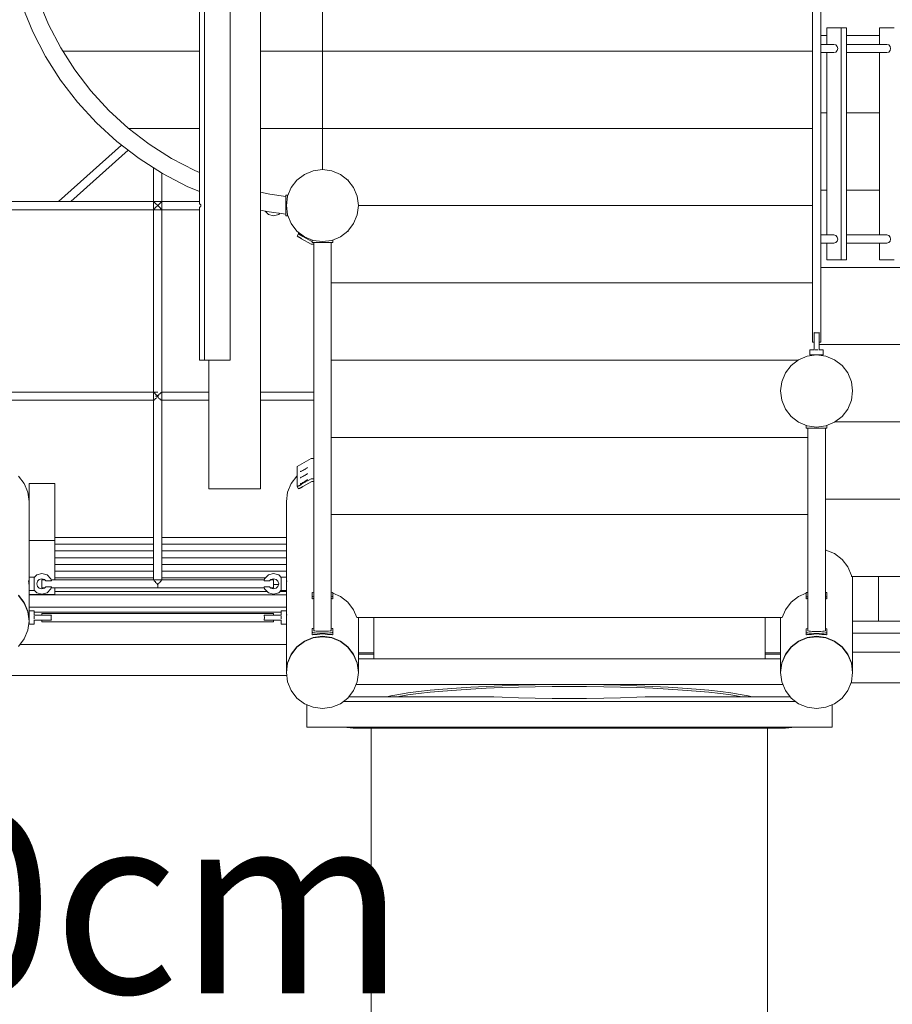
# Model space of a CAD drawing. Units: millimetres. Extents: x 281 to 391, y 149 to 241.
# Drawn here: x 331 to 340, y 177 to 187 of the extents above; entities that cross this region are included whole.
import ezdxf

# ---------------------------------------------------------------- set-up
doc = ezdxf.new("R2010")
doc.units = ezdxf.units.MM
doc.header["$MEASUREMENT"] = 0
doc.layers.add('Ebene 1', color=7, linetype='Continuous', lineweight=0)

# ---------------------------------------------------------------- blocks, each defined once
blk = doc.blocks.new('Block_0')
at = {"layer": 'Ebene 1', "color": 250, "lineweight": 9}
for p, q in [((332.9574, 192.2534), (332.9574, 183.2534)), ((333.2074, 192.2534), (333.2074, 183.2534)), ((338.8624, 187.2784), (338.8624, 183.4284)), ((338.9424, 187.2784), (338.9424, 183.4284)), ((333.4999, 182.0034), (333.4999, 187.1284)), ((334.1024, 187.0034), (334.1024, 186.2534)), ((331.2879, 186.441), (331.1843, 186.6913)), ((331.3442, 186.7495), (331.4422, 186.5129)), ((332.9074, 184.7684), (332.9074, 186.7384)), ((331.4422, 186.5129), (331.5604, 186.2858)), ((331.413, 186.2007), (331.2879, 186.441)), ((339.0003, 186.4034), (338.9424, 186.4034)), ((339.1412, 186.4784), (339.0003, 186.4784)), ((339.0003, 186.3184), (339.0003, 186.4784)), ((339.1925, 186.4784), (339.1412, 186.4784)), ((339.1412, 184.2284), (339.1412, 186.4784)), ((339.1925, 186.4784), (339.1925, 184.2284)), ((339.5133, 186.4034), (339.1925, 186.4034)), ((339.6543, 186.4784), (339.5133, 186.4784)), ((339.5133, 186.3184), (339.5133, 186.4784)), ((339.0707, 186.3184), (338.9424, 186.3184)), ((339.0895, 186.3131), (339.0707, 186.3184)), ((339.1033, 186.2984), (339.0895, 186.3131)), ((339.5838, 186.3184), (339.1925, 186.3184)), ((339.5838, 186.3184), (339.6026, 186.3131)), ((339.6026, 186.3131), (339.6163, 186.2984)), ((331.5604, 186.2858), (331.698, 186.0698)), ((332.9074, 186.2534), (331.581, 186.2534)), ((334.1024, 186.2534), (333.4999, 186.2534)), ((338.8624, 186.2534), (334.1024, 186.2534)), ((334.1024, 186.2534), (334.1024, 185.5034)), ((339.0707, 186.2384), (338.9424, 186.2384)), ((339.0003, 184.4684), (339.0003, 186.2384)), ((339.0707, 186.2384), (339.0895, 186.2438)), ((339.0895, 186.2438), (339.1033, 186.2584)), ((339.1083, 186.2784), (339.1033, 186.2984)), ((339.1033, 186.2584), (339.1083, 186.2784)), ((339.5838, 186.2384), (339.1925, 186.2384)), ((339.5133, 184.4684), (339.5133, 186.2384)), ((339.6026, 186.2438), (339.5838, 186.2384)), ((339.6163, 186.2584), (339.6026, 186.2438)), ((339.6163, 186.2984), (339.6214, 186.2784)), ((339.6214, 186.2784), (339.6163, 186.2584)), ((331.5586, 185.9722), (331.413, 186.2007)), ((331.698, 186.0698), (331.8539, 185.8667)), ((331.7235, 185.7573), (331.5586, 185.9722)), ((331.8539, 185.8667), (332.0269, 185.6779)), ((331.9066, 185.5576), (331.7235, 185.7573)), ((332.0269, 185.6779), (332.2157, 185.5049)), ((339.0003, 185.6534), (338.9424, 185.6534)), ((339.5133, 185.6534), (339.1925, 185.6534)), ((332.1063, 185.3745), (331.9066, 185.5576)), ((332.2157, 185.5049), (332.4188, 185.349)), ((332.9074, 185.5034), (332.2176, 185.5034)), ((334.1024, 185.5034), (333.4999, 185.5034)), ((338.8624, 185.5034), (334.1024, 185.5034)), ((334.1024, 185.5034), (334.1024, 185.1034)), ((332.3212, 185.2096), (332.1063, 185.3745)), ((332.4188, 185.349), (332.6348, 185.2114)), ((331.5371, 184.7934), (332.1495, 185.3414)), ((331.6571, 184.7934), (332.2141, 185.2918)), ((332.5497, 185.064), (332.3212, 185.2096)), ((332.6348, 185.2114), (332.8619, 185.0932)), ((332.4624, 182.9034), (332.4624, 185.1197)), ((332.5424, 182.9034), (332.5424, 185.0687)), ((332.79, 184.939), (332.5497, 185.064)), ((332.8619, 185.0932), (332.9074, 185.0743)), ((334.0118, 185.0915), (333.9274, 185.0565)), ((334.1024, 185.1034), (334.0118, 185.0915)), ((334.193, 185.0915), (334.1024, 185.1034)), ((334.2774, 185.0565), (334.193, 185.0915)), ((333.8549, 185.0009), (333.7993, 184.9284)), ((333.9274, 185.0565), (333.8549, 185.0009)), ((334.3499, 185.0009), (334.2774, 185.0565)), ((334.3466, 185.0034), (334.3524, 185.0034)), ((334.4055, 184.9284), (334.3499, 185.0009)), ((334.3524, 185.0034), (334.3524, 184.9976)), ((332.9074, 184.8903), (332.79, 184.939)), ((333.4999, 184.8833), (333.5927, 184.8628)), ((333.7993, 184.9284), (333.7643, 184.844)), ((334.4405, 184.844), (334.4055, 184.9284)), ((339.0003, 184.9034), (338.9424, 184.9034)), ((339.5133, 184.9034), (339.1925, 184.9034)), ((332.9074, 184.7934), (330.9424, 184.7934)), ((332.4678, 184.7881), (332.4624, 184.7934)), ((332.4824, 184.7734), (332.4678, 184.7881)), ((332.5371, 184.7881), (332.5224, 184.7734)), ((332.5424, 184.7934), (332.5371, 184.7881)), ((333.5927, 184.8628), (333.7474, 184.8424)), ((333.7682, 184.8534), (333.7474, 184.8534)), ((333.7474, 184.85), (333.7474, 184.8534)), ((333.7474, 184.84), (333.7474, 184.85)), ((333.7474, 184.8241), (333.7474, 184.84)), ((333.7474, 184.8034), (333.7474, 184.8241)), ((333.7474, 184.7793), (333.7474, 184.8034)), ((333.7474, 184.7534), (333.7474, 184.7793)), ((333.7643, 184.844), (333.7524, 184.7534)), ((334.4524, 184.7534), (334.4405, 184.844)), ((332.9074, 184.7134), (330.9424, 184.7134)), ((332.4624, 184.7134), (332.4678, 184.7188)), ((332.4678, 184.7188), (332.4824, 184.7334)), ((332.5024, 184.7534), (332.4824, 184.7734)), ((332.4824, 184.7334), (332.5024, 184.7534)), ((332.5224, 184.7734), (332.5024, 184.7534)), ((332.5024, 184.7534), (332.5224, 184.7334)), ((332.5224, 184.7334), (332.5371, 184.7188)), ((332.5371, 184.7188), (332.5424, 184.7134)), ((332.9074, 184.7684), (332.9087, 184.7684)), ((332.9087, 184.7385), (332.9074, 184.7384)), ((332.9074, 183.2534), (332.9074, 184.7384)), ((332.9087, 184.7684), (332.91, 184.7682)), ((332.91, 184.7387), (332.9087, 184.7385)), ((332.91, 184.7682), (332.9113, 184.7679)), ((332.9113, 184.7389), (332.91, 184.7387)), ((332.9113, 184.7679), (332.9126, 184.7675)), ((332.9126, 184.7393), (332.9113, 184.7389)), ((332.9126, 184.7675), (332.9138, 184.767)), ((332.9138, 184.7398), (332.9126, 184.7393)), ((332.9138, 184.767), (332.9149, 184.7664)), ((332.9149, 184.7404), (332.9138, 184.7398)), ((332.9149, 184.7664), (332.916, 184.7657)), ((332.916, 184.7411), (332.9149, 184.7404)), ((332.916, 184.7657), (332.9171, 184.7649)), ((332.9171, 184.7419), (332.916, 184.7411)), ((332.9171, 184.7649), (332.918, 184.764)), ((332.918, 184.7428), (332.9171, 184.7419)), ((332.918, 184.764), (332.9189, 184.7631)), ((332.9189, 184.7438), (332.918, 184.7428)), ((332.9189, 184.7631), (332.9197, 184.762)), ((332.9197, 184.7448), (332.9189, 184.7438)), ((332.9197, 184.762), (332.9204, 184.7609)), ((332.9204, 184.7459), (332.9197, 184.7448)), ((332.9204, 184.7609), (332.921, 184.7598)), ((332.921, 184.7471), (332.9204, 184.7459)), ((332.921, 184.7598), (332.9215, 184.7586)), ((332.9215, 184.7483), (332.921, 184.7471)), ((332.9215, 184.7586), (332.9219, 184.7573)), ((332.9219, 184.7495), (332.9215, 184.7483)), ((332.9219, 184.7573), (332.9222, 184.756)), ((332.9222, 184.7508), (332.9219, 184.7495)), ((332.9222, 184.756), (332.9224, 184.7547)), ((332.9224, 184.7521), (332.9222, 184.7508)), ((332.9224, 184.7547), (332.9224, 184.7534)), ((332.9224, 184.7534), (332.9224, 184.7521)), ((333.5632, 184.6952), (333.4999, 184.7092)), ((333.5774, 184.6668), (333.5451, 184.6992)), ((333.7474, 184.6709), (333.5632, 184.6952)), ((333.7474, 184.7275), (333.7474, 184.7534)), ((333.7474, 184.7034), (333.7474, 184.7275)), ((333.7474, 184.6827), (333.7474, 184.7034)), ((333.7474, 184.6668), (333.7474, 184.6827)), ((333.7524, 184.7534), (333.7643, 184.6628)), ((334.4405, 184.6628), (334.4524, 184.7534)), ((338.8624, 184.7534), (334.4524, 184.7534)), ((333.6274, 184.6534), (333.5774, 184.6668)), ((333.6774, 184.6668), (333.6274, 184.6534)), ((333.6774, 184.6668), (333.6892, 184.6786)), ((333.7474, 184.6568), (333.7474, 184.6668)), ((333.7474, 184.6534), (333.7474, 184.6568)), ((333.7682, 184.6534), (333.7474, 184.6534)), ((333.7643, 184.6628), (333.7993, 184.5784)), ((334.4055, 184.5784), (334.4405, 184.6628)), ((333.7993, 184.5784), (333.8549, 184.5059)), ((333.8549, 184.5059), (333.9274, 184.4503)), ((333.8694, 184.4784), (333.8694, 184.4948)), ((334.2774, 184.4503), (334.3499, 184.5059)), ((334.3524, 184.5034), (334.3466, 184.5034)), ((334.3499, 184.5059), (334.4055, 184.5784)), ((334.3524, 184.5092), (334.3524, 184.5034)), ((333.8569, 184.4568), (333.8694, 184.4784)), ((333.8571, 184.4567), (333.8569, 184.4568)), ((333.8575, 184.4564), (333.8571, 184.4567)), ((333.8584, 184.4559), (333.8575, 184.4564)), ((333.8595, 184.4553), (333.8584, 184.4559)), ((333.8609, 184.4544), (333.8595, 184.4553)), ((333.8627, 184.4534), (333.8609, 184.4544)), ((333.8647, 184.4523), (333.8627, 184.4534)), ((333.867, 184.4509), (333.8647, 184.4523)), ((333.8696, 184.4495), (333.867, 184.4509)), ((333.8694, 184.4784), (333.8696, 184.4783)), ((333.8696, 184.4783), (333.87, 184.478)), ((333.8724, 184.4478), (333.8696, 184.4495)), ((333.87, 184.478), (333.8709, 184.4776)), ((333.8709, 184.4776), (333.872, 184.4769)), ((333.872, 184.4769), (333.8734, 184.4761)), ((333.8754, 184.4461), (333.8724, 184.4478)), ((333.8734, 184.4761), (333.8752, 184.4751)), ((333.8752, 184.4751), (333.8772, 184.4739)), ((333.8785, 184.4443), (333.8754, 184.4461)), ((333.8772, 184.4739), (333.8795, 184.4726)), ((333.8819, 184.4423), (333.8785, 184.4443)), ((333.8795, 184.4726), (333.8821, 184.4711)), ((333.8854, 184.4403), (333.8819, 184.4423)), ((333.8821, 184.4711), (333.8849, 184.4695)), ((333.8849, 184.4695), (333.8879, 184.4678)), ((333.889, 184.4382), (333.8854, 184.4403)), ((333.8879, 184.4678), (333.891, 184.4659)), ((333.8927, 184.4361), (333.889, 184.4382)), ((333.891, 184.4659), (333.8944, 184.464)), ((333.8964, 184.434), (333.8927, 184.4361)), ((333.8944, 184.464), (333.8979, 184.462)), ((333.9002, 184.4318), (333.8964, 184.434)), ((333.8979, 184.462), (333.9015, 184.4599)), ((333.9926, 184.3784), (333.9002, 184.4318)), ((333.9015, 184.4599), (333.9052, 184.4578)), ((333.9052, 184.4578), (333.9089, 184.4556)), ((333.9089, 184.4556), (333.9127, 184.4534)), ((333.9127, 184.4534), (333.9993, 184.4034)), ((333.9274, 184.4503), (334.0118, 184.4154)), ((333.9993, 184.4034), (334.0024, 184.4034)), ((334.0024, 184.4193), (334.0024, 184.3959)), ((334.0058, 184.3959), (334.0024, 184.3959)), ((334.0158, 184.3959), (334.0058, 184.3959)), ((334.0118, 184.4154), (334.1024, 184.4034)), ((334.0317, 184.3959), (334.0158, 184.3959)), ((334.0174, 180.6284), (334.0174, 184.3959)), ((334.0524, 184.3959), (334.0317, 184.3959)), ((334.0765, 184.3959), (334.0524, 184.3959)), ((334.1024, 184.3959), (334.0765, 184.3959)), ((334.1024, 184.4034), (334.193, 184.4154)), ((334.1283, 184.3959), (334.1024, 184.3959)), ((334.1524, 184.3959), (334.1283, 184.3959)), ((334.1731, 184.3959), (334.1524, 184.3959)), ((334.189, 184.3959), (334.1731, 184.3959)), ((334.1874, 180.6284), (334.1874, 184.3959)), ((334.199, 184.3959), (334.189, 184.3959)), ((334.193, 184.4154), (334.2774, 184.4503)), ((334.2024, 184.3959), (334.199, 184.3959)), ((334.2024, 184.4193), (334.2024, 184.3959)), ((339.0707, 184.4684), (338.9424, 184.4684)), ((339.0895, 184.4631), (339.0707, 184.4684)), ((339.0707, 184.3884), (339.0895, 184.3938)), ((339.1033, 184.4484), (339.0895, 184.4631)), ((339.0895, 184.3938), (339.1033, 184.4084)), ((339.1083, 184.4284), (339.1033, 184.4484)), ((339.1033, 184.4084), (339.1083, 184.4284)), ((339.5838, 184.4684), (339.1925, 184.4684)), ((339.5838, 184.4684), (339.6026, 184.4631)), ((339.6026, 184.3938), (339.5838, 184.3884)), ((339.6026, 184.4631), (339.6163, 184.4484)), ((339.6163, 184.4084), (339.6026, 184.3938)), ((339.6163, 184.4484), (339.6214, 184.4284)), ((339.6214, 184.4284), (339.6163, 184.4084)), ((333.9926, 184.3784), (334.0174, 184.3784)), ((339.0707, 184.3884), (338.9424, 184.3884)), ((339.0003, 184.2284), (339.0003, 184.3884)), ((339.5838, 184.3884), (339.1925, 184.3884)), ((339.5133, 184.2284), (339.5133, 184.3884)), ((339.1412, 184.2284), (339.0003, 184.2284)), ((339.1925, 184.2284), (339.1412, 184.2284)), ((339.6543, 184.2284), (339.5133, 184.2284)), ((343.6174, 184.1534), (338.9424, 184.1534)), ((338.8624, 184.0034), (334.1874, 184.0034)), ((338.8824, 183.5191), (338.8774, 183.5205)), ((338.8774, 183.5205), (338.8774, 183.515)), ((338.8774, 183.515), (338.8774, 183.4784)), ((338.8774, 183.4784), (338.8774, 183.4284)), ((338.9024, 183.5177), (338.8824, 183.5191)), ((338.9224, 183.5191), (338.9024, 183.5177)), ((338.9274, 183.5205), (338.9224, 183.5191)), ((338.9274, 183.515), (338.9274, 183.5205)), ((338.9274, 183.4784), (338.9274, 183.515)), ((338.9274, 183.4284), (338.9274, 183.4784)), ((338.8461, 183.3534), (338.8374, 183.3534)), ((338.8374, 183.3034), (338.8374, 183.3534)), ((338.8699, 183.3534), (338.8461, 183.3534)), ((338.8624, 183.4284), (338.8678, 183.4284)), ((338.8678, 183.4284), (338.8774, 183.4284)), ((338.8699, 183.3534), (338.8774, 183.3534)), ((338.8774, 183.4284), (338.8774, 183.3784)), ((338.8774, 183.3784), (338.8774, 183.3501)), ((338.8897, 183.3534), (338.9024, 183.3534)), ((338.9151, 183.3534), (338.9024, 183.3534)), ((338.9274, 183.4284), (338.9371, 183.4284)), ((338.9274, 183.3784), (338.9274, 183.4284)), ((343.6174, 183.4034), (338.9274, 183.4034)), ((338.9274, 183.3501), (338.9274, 183.3784)), ((338.9349, 183.3534), (338.9274, 183.3534)), ((338.9587, 183.3534), (338.9349, 183.3534)), ((338.9371, 183.4284), (338.9424, 183.4284)), ((338.9674, 183.3534), (338.9587, 183.3534)), ((338.9674, 183.3034), (338.9674, 183.3534)), ((332.9074, 183.2534), (332.9574, 183.2534)), ((332.9574, 183.2534), (333.2074, 183.2534)), ((332.9999, 182.0034), (332.9999, 183.2534)), ((338.7234, 183.2534), (334.1874, 183.2534)), ((338.7274, 183.2565), (338.6549, 183.2009)), ((338.8118, 183.2915), (338.7274, 183.2565)), ((338.9024, 183.3034), (338.8118, 183.2915)), ((338.8374, 183.3034), (338.8461, 183.3034)), ((338.8461, 183.3034), (338.8699, 183.3034)), ((338.9024, 183.3034), (338.8699, 183.3034)), ((338.8724, 183.3034), (338.8724, 183.2995)), ((338.993, 183.2915), (338.9024, 183.3034)), ((338.9026, 183.3034), (338.9349, 183.3034)), ((338.9324, 183.3034), (338.9324, 183.2995)), ((338.9349, 183.3034), (338.9587, 183.3034)), ((338.9587, 183.3034), (338.9674, 183.3034)), ((339.0774, 183.2565), (338.993, 183.2915)), ((339.1499, 183.2009), (339.0774, 183.2565)), ((338.6549, 183.2009), (338.5993, 183.1284)), ((339.2055, 183.1284), (339.1499, 183.2009)), ((338.5993, 183.1284), (338.5643, 183.044)), ((339.2405, 183.044), (339.2055, 183.1284)), ((338.5643, 183.044), (338.5524, 182.9534)), ((339.2524, 182.9534), (339.2405, 183.044)), ((332.5024, 182.9434), (324.7969, 182.9434)), ((332.4678, 182.9381), (332.4624, 182.9434)), ((332.4624, 181.1198), (332.4624, 182.9034)), ((332.4678, 182.8675), (332.4639, 182.8634)), ((332.4824, 182.9234), (332.4678, 182.9381)), ((332.4723, 182.8688), (332.4678, 182.8675)), ((332.4824, 182.8806), (332.4723, 182.8688)), ((332.5009, 182.905), (332.4824, 182.9234)), ((332.4993, 182.9034), (332.4824, 182.9034)), ((332.4914, 182.8834), (332.4824, 182.8806)), ((332.4985, 182.8981), (332.4914, 182.8834)), ((332.4985, 182.8981), (332.5024, 182.898)), ((332.5024, 182.9039), (332.5009, 182.905)), ((332.5009, 182.905), (332.5009, 182.9034)), ((332.5009, 182.9034), (332.5009, 182.8981)), ((332.5052, 182.8981), (332.5009, 182.8981)), ((332.5176, 182.9234), (332.5024, 182.9039)), ((332.5024, 182.898), (332.5052, 182.8981)), ((332.5107, 182.8834), (332.5052, 182.8981)), ((332.5224, 182.8787), (332.5107, 182.8834)), ((332.5224, 182.9251), (332.5176, 182.9234)), ((332.5345, 182.9381), (332.5224, 182.9251)), ((332.5303, 182.8688), (332.5224, 182.8787)), ((332.5371, 182.8668), (332.5303, 182.8688)), ((332.5371, 182.9388), (332.5345, 182.9381)), ((332.5416, 182.9434), (332.5371, 182.9388)), ((332.5402, 182.8634), (332.5371, 182.8668)), ((332.5416, 182.9434), (332.9999, 182.9434)), ((332.5424, 181.1198), (332.5424, 182.9034)), ((333.4999, 182.9434), (334.0174, 182.9434)), ((338.5524, 182.9534), (338.5643, 182.8628)), ((339.2405, 182.8628), (339.2524, 182.9534)), ((332.4639, 182.8634), (324.7502, 182.8634)), ((332.9999, 182.8634), (332.5402, 182.8634)), ((334.0174, 182.8634), (333.4999, 182.8634)), ((338.5643, 182.8628), (338.5993, 182.7784)), ((338.5993, 182.7784), (338.6549, 182.7059)), ((339.1499, 182.7059), (339.2055, 182.7784)), ((339.2055, 182.7784), (339.2405, 182.8628)), ((338.6549, 182.7059), (338.7274, 182.6503)), ((339.0774, 182.6503), (339.1499, 182.7059)), ((338.7274, 182.6503), (338.8118, 182.6154)), ((338.8024, 182.6193), (338.8024, 182.5939)), ((338.8058, 182.5939), (338.8024, 182.5939)), ((338.8158, 182.5939), (338.8058, 182.5939)), ((338.8118, 182.6154), (338.9024, 182.6034)), ((338.8317, 182.5939), (338.8158, 182.5939)), ((338.8174, 180.6261), (338.8174, 182.5939)), ((338.8524, 182.5939), (338.8317, 182.5939)), ((338.8765, 182.5939), (338.8524, 182.5939)), ((338.9024, 182.5939), (338.8765, 182.5939)), ((338.9024, 182.6034), (338.993, 182.6154)), ((338.9283, 182.5939), (338.9024, 182.5939)), ((338.9524, 182.5939), (338.9283, 182.5939)), ((338.9731, 182.5939), (338.9524, 182.5939)), ((338.989, 182.5939), (338.9731, 182.5939)), ((338.9874, 182.5939), (338.9874, 180.6261)), ((338.999, 182.5939), (338.989, 182.5939)), ((338.993, 182.6154), (339.0774, 182.6503)), ((339.0024, 182.5939), (338.999, 182.5939)), ((339.0024, 182.6193), (339.0024, 182.5939)), ((343.6174, 182.6534), (339.0815, 182.6534)), ((338.8174, 182.5034), (334.1874, 182.5034)), ((333.9926, 182.2977), (333.8569, 182.2207)), ((334.0174, 182.2975), (333.9926, 182.2977)), ((333.8569, 182.0269), (333.8569, 182.2207)), ((333.9308, 182.1925), (333.9392, 182.1976)), ((333.9392, 182.1976), (333.9463, 182.2023)), ((333.9463, 182.2023), (333.9518, 182.2062)), ((333.9518, 182.2062), (333.9553, 182.209)), ((333.9553, 182.209), (333.9565, 182.2106)), ((331.2055, 182.0539), (331.1499, 182.1261)), ((333.8549, 182.1261), (333.7993, 182.0539)), ((333.8569, 182.1276), (333.8549, 182.1261)), ((333.8872, 182.1707), (333.8884, 182.1705)), ((333.8872, 182.1119), (333.8884, 182.1117)), ((333.8884, 182.1705), (333.8918, 182.1717)), ((333.8884, 182.1117), (333.8918, 182.1128)), ((333.8918, 182.1717), (333.8973, 182.1741)), ((333.8918, 182.1128), (333.8973, 182.1153)), ((333.8973, 182.1741), (333.9045, 182.1777)), ((333.8973, 182.1153), (333.9045, 182.1189)), ((333.9002, 182.0475), (333.9926, 182.1006)), ((333.9045, 182.1777), (333.9129, 182.1821)), ((333.9045, 182.1189), (333.9129, 182.1233)), ((333.9129, 182.1821), (333.9218, 182.1872)), ((333.9129, 182.1233), (333.9218, 182.1284)), ((333.9218, 182.1872), (333.9308, 182.1925)), ((333.9218, 182.1284), (333.9308, 182.1336)), ((333.9308, 182.1336), (333.9392, 182.1388)), ((333.9392, 182.1388), (333.9463, 182.1435)), ((333.9463, 182.1435), (333.9518, 182.1474)), ((333.9518, 182.1474), (333.9553, 182.1502)), ((333.9553, 182.1502), (333.9565, 182.1518)), ((334.0174, 182.1006), (333.9926, 182.1006)), ((331.2405, 181.9698), (331.2055, 182.0539)), ((331.5024, 182.0539), (331.2524, 182.0539)), ((331.2524, 182.0539), (331.2524, 181.5005)), ((331.5024, 182.0539), (331.5024, 181.5005)), ((333.0084, 182.0034), (332.9999, 182.0034)), ((333.0334, 182.0034), (333.0084, 182.0034)), ((333.0731, 182.0034), (333.0334, 182.0034)), ((333.1249, 182.0034), (333.0731, 182.0034)), ((333.1852, 182.0034), (333.1249, 182.0034)), ((333.2499, 182.0034), (333.1852, 182.0034)), ((333.3146, 182.0034), (333.2499, 182.0034)), ((333.3749, 182.0034), (333.3146, 182.0034)), ((333.4267, 182.0034), (333.3749, 182.0034)), ((333.4664, 182.0034), (333.4267, 182.0034)), ((333.4914, 182.0034), (333.4664, 182.0034)), ((333.4999, 182.0034), (333.4914, 182.0034)), ((333.7993, 182.0539), (333.7643, 181.9698)), ((333.8569, 182.0269), (333.8571, 182.0267)), ((333.8571, 182.0267), (333.8575, 182.0266)), ((333.8571, 182.0267), (333.8696, 182.0051)), ((333.8575, 182.0266), (333.8584, 182.0267)), ((333.8584, 182.0267), (333.8595, 182.0269)), ((333.8595, 182.0269), (333.8609, 182.0274)), ((333.8609, 182.0274), (333.8627, 182.0281)), ((333.8627, 182.0281), (333.8647, 182.0289)), ((333.8647, 182.0289), (333.867, 182.03)), ((333.867, 182.03), (333.8696, 182.0312)), ((333.8696, 182.0312), (333.8724, 182.0325)), ((333.87, 182.005), (333.8696, 182.0051)), ((333.8709, 182.0051), (333.87, 182.005)), ((333.872, 182.0054), (333.8709, 182.0051)), ((333.8734, 182.0059), (333.872, 182.0054)), ((333.8724, 182.0325), (333.8754, 182.034)), ((333.8752, 182.0065), (333.8734, 182.0059)), ((333.8772, 182.0074), (333.8752, 182.0065)), ((333.8754, 182.034), (333.8785, 182.0356)), ((333.8795, 182.0084), (333.8772, 182.0074)), ((333.8785, 182.0356), (333.8819, 182.0374)), ((333.8821, 182.0096), (333.8795, 182.0084)), ((333.8819, 182.0374), (333.8854, 182.0392)), ((333.8849, 182.0109), (333.8821, 182.0096)), ((333.8879, 182.0124), (333.8849, 182.0109)), ((333.8854, 182.0392), (333.889, 182.0412)), ((333.8872, 182.0531), (333.8884, 182.0529)), ((333.891, 182.014), (333.8879, 182.0124)), ((333.8884, 182.0529), (333.8918, 182.054)), ((333.889, 182.0412), (333.8927, 182.0432)), ((333.8944, 182.0158), (333.891, 182.014)), ((333.8918, 182.054), (333.8973, 182.0565)), ((333.8927, 182.0432), (333.8964, 182.0453)), ((333.8979, 182.0177), (333.8944, 182.0158)), ((333.8964, 182.0453), (333.9002, 182.0475)), ((333.8973, 182.0565), (333.9045, 182.06)), ((333.9015, 182.0196), (333.8979, 182.0177)), ((333.9052, 182.0217), (333.9015, 182.0196)), ((333.9045, 182.06), (333.9129, 182.0645)), ((333.9089, 182.0238), (333.9052, 182.0217)), ((333.9127, 182.0259), (333.9089, 182.0238)), ((333.9993, 182.0757), (333.9127, 182.0259)), ((333.9129, 182.0645), (333.9218, 182.0695)), ((333.9218, 182.0695), (333.9308, 182.0748)), ((333.9308, 182.0748), (333.9392, 182.08)), ((333.9392, 182.08), (333.9463, 182.0846)), ((333.9463, 182.0846), (333.9518, 182.0885)), ((333.9518, 182.0885), (333.9553, 182.0914)), ((333.9553, 182.0914), (333.9565, 182.0929)), ((334.0174, 182.0757), (333.9993, 182.0757)), ((331.2524, 181.8796), (331.2405, 181.9698)), ((333.7643, 181.9698), (333.7524, 181.8796)), ((333.7524, 180.2236), (333.7524, 181.8796)), ((343.6174, 181.9034), (338.9874, 181.9034)), ((338.8174, 181.7534), (334.1874, 181.7534)), ((331.5024, 181.5309), (332.4624, 181.5309)), ((332.5424, 181.5309), (333.7524, 181.5309)), ((331.2524, 181.5005), (331.2524, 180.8182)), ((331.2524, 181.5005), (331.5024, 181.5005)), ((331.5024, 181.5005), (331.5024, 181.1212)), ((331.5024, 181.4655), (332.4624, 181.4655)), ((332.5424, 181.4655), (333.7524, 181.4655)), ((331.5024, 181.4002), (332.4624, 181.4002)), ((331.5024, 181.3348), (332.4624, 181.3348)), ((332.5424, 181.4002), (333.7524, 181.4002)), ((332.5424, 181.3348), (333.7524, 181.3348)), ((338.993, 181.4097), (338.9874, 181.4104)), ((339.0774, 181.3746), (338.993, 181.4097)), ((339.1499, 181.3187), (339.0774, 181.3746)), ((331.5024, 181.2694), (332.4624, 181.2694)), ((332.5424, 181.2694), (333.7524, 181.2694)), ((339.2055, 181.246), (339.1499, 181.3187)), ((339.2405, 181.1612), (339.2055, 181.246)), ((331.3024, 181.1462), (331.2524, 181.1462)), ((331.2991, 181.1395), (331.3274, 181.1678)), ((331.3024, 181.1428), (331.3024, 181.1462)), ((331.3274, 181.1678), (331.3774, 181.1812)), ((331.3774, 181.1812), (331.4274, 181.1678)), ((331.4274, 181.1678), (331.464, 181.1312)), ((332.4624, 181.2041), (331.5024, 181.2041)), ((333.7524, 181.2041), (332.5424, 181.2041)), ((333.5408, 181.1312), (333.5774, 181.1678)), ((333.5774, 181.1678), (333.6274, 181.1812)), ((333.6274, 181.1812), (333.6774, 181.1678)), ((333.7057, 181.1395), (333.6774, 181.1678)), ((333.7524, 181.1462), (333.7024, 181.1462)), ((333.7024, 181.1428), (333.7024, 181.1462)), ((339.2415, 181.1534), (339.2405, 181.1612)), ((343.3633, 181.1534), (339.2415, 181.1534)), ((339.2524, 181.1534), (339.2524, 180.2236)), ((339.5024, 180.719), (339.5024, 181.1534)), ((331.2485, 181.1112), (331.2488, 181.1072)), ((331.2485, 181.1112), (331.2524, 181.1112)), ((331.2488, 181.1072), (331.2502, 181.0962)), ((331.2502, 181.0962), (331.2521, 181.0812)), ((331.2521, 181.0812), (331.2524, 181.0787)), ((331.3024, 181.1395), (331.2991, 181.1395)), ((331.3024, 181.1375), (331.3024, 181.1395)), ((331.3024, 181.1137), (331.3024, 181.1375)), ((331.3024, 181.0812), (331.3024, 181.1137)), ((331.3024, 181.0487), (331.3024, 181.0812)), ((331.3024, 181.025), (331.3024, 181.0487)), ((331.3341, 181.1062), (331.3274, 181.0812)), ((331.3274, 181.0812), (331.3341, 181.0562)), ((331.3524, 181.1245), (331.3341, 181.1062)), ((331.3341, 181.0562), (331.3524, 181.0379)), ((331.3774, 181.1312), (331.3524, 181.1245)), ((331.4024, 181.1245), (331.3774, 181.1312)), ((331.4057, 181.1212), (331.3774, 181.1212)), ((331.3774, 181.1212), (331.3774, 181.1159)), ((331.3774, 181.1159), (331.3774, 181.1012)), ((331.3774, 181.1012), (331.3774, 181.0812)), ((331.3774, 181.0812), (331.3774, 181.0612)), ((331.3774, 181.0612), (331.3774, 181.0466)), ((331.4161, 181.1109), (331.4024, 181.1245)), ((331.4024, 181.0379), (331.4161, 181.0516)), ((331.4695, 181.1109), (331.4161, 181.1109)), ((331.4161, 181.0516), (331.4695, 181.0516)), ((331.464, 181.1312), (331.4695, 181.1109)), ((331.4695, 181.0516), (331.464, 181.0312)), ((332.5024, 181.1212), (331.4667, 181.1212)), ((331.5024, 181.1387), (332.4624, 181.1387)), ((332.4624, 181.1198), (332.4665, 181.1159)), ((332.4665, 181.1159), (332.4678, 181.1115)), ((332.4678, 181.1115), (332.4794, 181.1012)), ((332.4794, 181.1012), (332.4824, 181.0937)), ((332.4824, 181.0937), (332.501, 181.0812)), ((332.501, 181.0812), (332.4985, 181.076)), ((332.5024, 181.0758), (332.4985, 181.076)), ((333.5381, 181.1212), (332.5024, 181.1212)), ((332.5064, 181.076), (332.5024, 181.0758)), ((332.5024, 181.0758), (332.5024, 181.0612)), ((332.5024, 181.0612), (332.5024, 181.0466)), ((332.5038, 181.0812), (332.5224, 181.0937)), ((332.5064, 181.076), (332.5038, 181.0812)), ((332.5224, 181.0937), (332.5255, 181.1012)), ((332.5255, 181.1012), (332.5371, 181.1115)), ((332.5371, 181.1115), (332.5384, 181.1159)), ((332.5384, 181.1159), (332.5424, 181.1198)), ((332.5424, 181.1387), (333.5483, 181.1387)), ((333.5354, 181.1109), (333.5408, 181.1312)), ((333.5354, 181.1109), (333.5888, 181.1109)), ((333.5888, 181.0516), (333.5354, 181.0516)), ((333.5408, 181.0312), (333.5354, 181.0516)), ((333.6024, 181.1245), (333.5888, 181.1109)), ((333.5888, 181.0516), (333.6024, 181.0379)), ((333.6274, 181.1212), (333.5991, 181.1212)), ((333.6274, 181.1312), (333.6024, 181.1245)), ((333.6524, 181.1245), (333.6274, 181.1312)), ((333.6274, 181.1212), (333.6274, 181.1159)), ((333.6274, 181.1159), (333.6274, 181.1012)), ((333.6274, 181.1012), (333.6274, 181.0812)), ((333.6274, 181.0812), (333.6274, 181.0612)), ((333.6274, 181.0733), (333.6753, 181.0733)), ((333.6274, 181.0612), (333.6274, 181.0466)), ((333.6707, 181.1062), (333.6524, 181.1245)), ((333.6524, 181.0379), (333.6707, 181.0562)), ((333.6774, 181.0812), (333.6707, 181.1062)), ((333.6707, 181.0562), (333.6774, 181.0812)), ((333.7057, 181.1395), (333.7024, 181.1395)), ((333.7024, 181.1395), (333.7024, 181.1375)), ((333.7024, 181.1375), (333.7024, 181.1137)), ((333.7024, 181.1137), (333.7024, 181.0812)), ((333.7024, 181.0812), (333.7024, 181.0487)), ((333.7024, 181.0487), (333.7024, 181.025)), ((333.7524, 181.1112), (333.7564, 181.1112)), ((333.7528, 181.0812), (333.7524, 181.0787)), ((333.7547, 181.0962), (333.7528, 181.0812)), ((333.756, 181.1072), (333.7547, 181.0962)), ((333.7564, 181.1112), (333.756, 181.1072)), ((331.2055, 180.8991), (331.1499, 180.9713)), ((331.2055, 180.8948), (331.1499, 180.967)), ((331.2524, 181.0162), (331.3024, 181.0162)), ((331.5024, 180.9775), (331.2524, 180.9775)), ((333.7524, 180.9753), (331.2524, 180.9753)), ((331.2991, 181.0229), (331.3024, 181.0229)), ((331.2991, 181.0229), (331.3274, 180.9946)), ((331.3024, 181.0229), (331.3024, 181.025)), ((331.3024, 181.0196), (331.3024, 181.0162)), ((331.3774, 180.9812), (331.3274, 180.9946)), ((331.3524, 181.0379), (331.3774, 181.0312)), ((331.3774, 181.0466), (331.3774, 181.0412)), ((331.3774, 181.0412), (331.4057, 181.0412)), ((331.3774, 181.0312), (331.4024, 181.0379)), ((331.4274, 180.9946), (331.3774, 180.9812)), ((331.464, 181.0312), (331.4274, 180.9946)), ((331.4667, 181.0412), (332.5024, 181.0412)), ((331.5024, 181.0412), (331.5024, 180.9775)), ((331.5024, 181.008), (333.5641, 181.008)), ((332.5024, 181.0466), (332.5024, 181.0412)), ((332.5024, 181.0412), (333.5381, 181.0412)), ((333.5774, 180.9946), (333.5408, 181.0312)), ((333.6274, 180.9812), (333.5774, 180.9946)), ((333.5991, 181.0412), (333.6274, 181.0412)), ((333.6024, 181.0379), (333.6274, 181.0312)), ((333.6274, 181.0466), (333.6274, 181.0412)), ((333.6274, 181.0312), (333.6524, 181.0379)), ((333.6774, 180.9946), (333.6274, 180.9812)), ((333.7057, 181.0229), (333.6774, 180.9946)), ((333.6908, 181.008), (333.7524, 181.008)), ((333.7024, 181.025), (333.7024, 181.0229)), ((333.7024, 181.0229), (333.7057, 181.0229)), ((333.7024, 181.0196), (333.7024, 181.0162)), ((333.7024, 181.0162), (333.7524, 181.0162)), ((334.0058, 180.998), (334.0024, 180.9958)), ((334.0024, 180.9609), (334.0024, 180.9958)), ((334.0058, 180.9587), (334.0024, 180.9609)), ((334.0024, 180.9379), (334.0024, 180.9609)), ((334.0158, 181.0002), (334.0058, 180.998)), ((334.0158, 180.9566), (334.0058, 180.9587)), ((334.0174, 181.0003), (334.0158, 181.0002)), ((334.0174, 180.9564), (334.0158, 180.9566)), ((334.189, 181.0002), (334.1874, 181.0003)), ((334.189, 180.9566), (334.1874, 180.9564)), ((334.199, 180.998), (334.189, 181.0002)), ((334.199, 180.9587), (334.189, 180.9566)), ((334.2024, 180.9958), (334.199, 180.998)), ((334.2024, 180.9609), (334.199, 180.9587)), ((334.2024, 180.9609), (334.2024, 180.9958)), ((334.2774, 180.959), (334.2024, 180.9902)), ((334.2024, 180.9379), (334.2024, 180.9609)), ((334.3499, 180.9032), (334.2774, 180.959)), ((338.7274, 180.959), (338.6549, 180.9032)), ((338.8024, 180.9902), (338.7274, 180.959)), ((338.8058, 180.9961), (338.8024, 180.9938)), ((338.8024, 180.9589), (338.8024, 180.9938)), ((338.8058, 180.9567), (338.8024, 180.9589)), ((338.8024, 180.9379), (338.8024, 180.9589)), ((338.8158, 180.9982), (338.8058, 180.9961)), ((338.8158, 180.9546), (338.8058, 180.9567)), ((338.8174, 180.9984), (338.8158, 180.9982)), ((338.8174, 180.9544), (338.8158, 180.9546)), ((338.989, 180.9982), (338.9874, 180.9984)), ((338.989, 180.9546), (338.9874, 180.9544)), ((338.999, 180.9961), (338.989, 180.9982)), ((338.999, 180.9567), (338.989, 180.9546)), ((339.0024, 180.9938), (338.999, 180.9961)), ((339.0024, 180.9589), (338.999, 180.9567)), ((339.0024, 180.9589), (339.0024, 180.9938)), ((339.0024, 180.9379), (339.0024, 180.9589)), ((331.2405, 180.815), (331.2055, 180.8991)), ((331.2405, 180.8107), (331.2055, 180.8948)), ((334.0058, 180.9371), (334.0024, 180.9379)), ((334.0118, 180.9383), (334.0058, 180.9371)), ((334.0158, 180.938), (334.0118, 180.9383)), ((334.0174, 180.938), (334.0158, 180.938)), ((334.189, 180.938), (334.1874, 180.938)), ((334.193, 180.9383), (334.189, 180.938)), ((334.199, 180.9371), (334.193, 180.9383)), ((334.2024, 180.9379), (334.199, 180.9371)), ((334.4055, 180.8304), (334.3499, 180.9032)), ((338.6549, 180.9032), (338.5993, 180.8304)), ((338.8058, 180.9371), (338.8024, 180.9379)), ((338.8118, 180.9383), (338.8058, 180.9371)), ((338.8158, 180.938), (338.8118, 180.9383)), ((338.8174, 180.938), (338.8158, 180.938)), ((338.989, 180.938), (338.9874, 180.938)), ((338.993, 180.9383), (338.989, 180.938)), ((338.999, 180.9371), (338.993, 180.9383)), ((339.0024, 180.9379), (338.999, 180.9371)), ((331.2524, 180.7248), (331.2405, 180.815)), ((331.2524, 180.7204), (331.2405, 180.8107)), ((331.2485, 180.7832), (331.2488, 180.7791)), ((331.2524, 180.7832), (331.2485, 180.7832)), ((331.2488, 180.7791), (331.2502, 180.7682)), ((331.2502, 180.7682), (331.2521, 180.7532)), ((331.2524, 180.8558), (333.7524, 180.8558)), ((331.2524, 180.8182), (331.2524, 180.8095)), ((331.2524, 180.8182), (331.3024, 180.8182)), ((331.2524, 180.8095), (331.2524, 180.7248)), ((331.2991, 180.7782), (331.3274, 180.7782)), ((331.3024, 180.8095), (331.3024, 180.8182)), ((331.3024, 180.7857), (331.3024, 180.8095)), ((331.3024, 180.8059), (333.7024, 180.8059)), ((331.3024, 180.7782), (331.3024, 180.7857)), ((331.3024, 180.7658), (331.3024, 180.7532)), ((331.3774, 180.7782), (331.3274, 180.7782)), ((333.6274, 180.7932), (331.3774, 180.7932)), ((331.3774, 180.7932), (331.3774, 180.7878)), ((331.3774, 180.7878), (331.3774, 180.7782)), ((331.4274, 180.7782), (331.3774, 180.7782)), ((331.464, 180.7782), (331.4274, 180.7782)), ((331.4695, 180.7782), (331.464, 180.7782)), ((331.4667, 180.7532), (331.4681, 180.7732)), ((331.4681, 180.7732), (331.4695, 180.7782)), ((333.5354, 180.7782), (333.5367, 180.7732)), ((333.5408, 180.7782), (333.5354, 180.7782)), ((333.5367, 180.7732), (333.5381, 180.7532)), ((333.5774, 180.7782), (333.5408, 180.7782)), ((333.6274, 180.7782), (333.5774, 180.7782)), ((333.6274, 180.7932), (333.6274, 180.7878)), ((333.6274, 180.7878), (333.6274, 180.7782)), ((333.6774, 180.7782), (333.6274, 180.7782)), ((333.7057, 180.7782), (333.6774, 180.7782)), ((333.7524, 180.8182), (333.7024, 180.8182)), ((333.7024, 180.8182), (333.7024, 180.8095)), ((333.7024, 180.8095), (333.7024, 180.7857)), ((333.7024, 180.7857), (333.7024, 180.7782)), ((333.7024, 180.7658), (333.7024, 180.7532)), ((333.7524, 180.7832), (333.7564, 180.7832)), ((333.7547, 180.7682), (333.7528, 180.7532)), ((333.756, 180.7791), (333.7547, 180.7682)), ((333.7564, 180.7832), (333.756, 180.7791)), ((334.4373, 180.7534), (334.4055, 180.8304)), ((338.5993, 180.8304), (338.5675, 180.7534)), ((331.2405, 180.6302), (331.2524, 180.7204)), ((331.2521, 180.7532), (331.2524, 180.7506)), ((331.2524, 180.7248), (331.2524, 180.7207)), ((331.2524, 180.7204), (331.2524, 180.6969)), ((331.2524, 180.6969), (331.2524, 180.6882)), ((331.2524, 180.6882), (331.3024, 180.6882)), ((331.3274, 180.7282), (331.2991, 180.7282)), ((331.3024, 180.7532), (331.3024, 180.7405)), ((331.3024, 180.7282), (331.3024, 180.7207)), ((331.3024, 180.6969), (331.3024, 180.7207)), ((331.3024, 180.6882), (331.3024, 180.6969)), ((331.3274, 180.7282), (331.3774, 180.7282)), ((331.3774, 180.7282), (331.3774, 180.7185)), ((331.3774, 180.7282), (331.4274, 180.7282)), ((331.3774, 180.7185), (331.3774, 180.7132)), ((331.3774, 180.7132), (333.6274, 180.7132)), ((331.4274, 180.7282), (331.464, 180.7282)), ((331.464, 180.7282), (331.4695, 180.7282)), ((331.4681, 180.7332), (331.4667, 180.7532)), ((331.4695, 180.7282), (331.4681, 180.7332)), ((333.5367, 180.7332), (333.5354, 180.7282)), ((333.5354, 180.7282), (333.5408, 180.7282)), ((333.5381, 180.7532), (333.5367, 180.7332)), ((333.5408, 180.7282), (333.5774, 180.7282)), ((333.5774, 180.7282), (333.6274, 180.7282)), ((333.6274, 180.7282), (333.6274, 180.7185)), ((333.6274, 180.7282), (333.6774, 180.7282)), ((333.6274, 180.7185), (333.6274, 180.7132)), ((333.6774, 180.7282), (333.7057, 180.7282)), ((333.7024, 180.7405), (333.7024, 180.7532)), ((333.7024, 180.7207), (333.7024, 180.7282)), ((333.7024, 180.7207), (333.7024, 180.6969)), ((333.7024, 180.6969), (333.7024, 180.6882)), ((333.7524, 180.6882), (333.7024, 180.6882)), ((333.7528, 180.7532), (333.7524, 180.7506)), ((338.5675, 180.7534), (334.4373, 180.7534)), ((334.4524, 180.7534), (334.4524, 180.2236)), ((334.6024, 180.3536), (334.6024, 180.7534)), ((338.4024, 180.7534), (338.4024, 180.3536)), ((338.5524, 180.7534), (338.5524, 180.2236)), ((339.2524, 180.719), (339.5024, 180.719)), ((339.5024, 180.719), (343.1024, 180.719)), ((331.2055, 180.5461), (331.2405, 180.6302)), ((334.0058, 180.648), (334.0024, 180.6458)), ((334.0024, 180.6109), (334.0024, 180.6458)), ((334.0058, 180.6087), (334.0024, 180.6109)), ((334.0024, 180.588), (334.0024, 180.6109)), ((334.0058, 180.5871), (334.0024, 180.588)), ((334.0158, 180.6502), (334.0058, 180.648)), ((334.0158, 180.6066), (334.0058, 180.6087)), ((334.0118, 180.5884), (334.0058, 180.5871)), ((334.0158, 180.588), (334.0118, 180.5884)), ((334.1024, 180.5723), (334.0118, 180.5604)), ((334.0174, 180.6503), (334.0158, 180.6502)), ((334.0317, 180.6048), (334.0158, 180.6066)), ((334.0317, 180.5883), (334.0158, 180.588)), ((334.0203, 180.6264), (334.0174, 180.6284)), ((334.0288, 180.6246), (334.0203, 180.6264)), ((334.0423, 180.6231), (334.0288, 180.6246)), ((334.0524, 180.6034), (334.0317, 180.6048)), ((334.0524, 180.5896), (334.0317, 180.5883)), ((334.0599, 180.6219), (334.0423, 180.6231)), ((334.0765, 180.6025), (334.0524, 180.6034)), ((334.0765, 180.5919), (334.0524, 180.5896)), ((334.0804, 180.6212), (334.0599, 180.6219)), ((334.1024, 180.6022), (334.0765, 180.6025)), ((334.1024, 180.595), (334.0765, 180.5919)), ((334.1024, 180.6209), (334.0804, 180.6212)), ((334.1244, 180.6212), (334.1024, 180.6209)), ((334.1283, 180.6025), (334.1024, 180.6022)), ((334.1283, 180.5919), (334.1024, 180.595)), ((334.193, 180.5604), (334.1024, 180.5723)), ((334.1449, 180.6219), (334.1244, 180.6212)), ((334.1524, 180.6034), (334.1283, 180.6025)), ((334.1524, 180.5896), (334.1283, 180.5919)), ((334.1625, 180.6231), (334.1449, 180.6219)), ((334.1731, 180.6048), (334.1524, 180.6034)), ((334.1731, 180.5883), (334.1524, 180.5896)), ((334.176, 180.6246), (334.1625, 180.6231)), ((334.189, 180.6066), (334.1731, 180.6048)), ((334.189, 180.588), (334.1731, 180.5883)), ((334.1845, 180.6264), (334.176, 180.6246)), ((334.1874, 180.6284), (334.1845, 180.6264)), ((334.189, 180.6502), (334.1874, 180.6503)), ((334.199, 180.648), (334.189, 180.6502)), ((334.199, 180.6087), (334.189, 180.6066)), ((334.193, 180.5884), (334.189, 180.588)), ((334.199, 180.5871), (334.193, 180.5884)), ((334.2024, 180.6458), (334.199, 180.648)), ((334.2024, 180.6109), (334.199, 180.6087)), ((334.2024, 180.588), (334.199, 180.5871)), ((334.2024, 180.6109), (334.2024, 180.6458)), ((334.2024, 180.588), (334.2024, 180.6109)), ((338.8058, 180.6458), (338.8024, 180.6436)), ((338.8024, 180.6087), (338.8024, 180.6436)), ((338.8058, 180.6065), (338.8024, 180.6087)), ((338.8024, 180.588), (338.8024, 180.6087)), ((338.8058, 180.5871), (338.8024, 180.588)), ((338.8158, 180.6479), (338.8058, 180.6458)), ((338.8158, 180.6044), (338.8058, 180.6065)), ((338.8118, 180.5883), (338.8058, 180.5871)), ((338.8158, 180.588), (338.8118, 180.5883)), ((338.9024, 180.5723), (338.8118, 180.5604)), ((338.8174, 180.6481), (338.8158, 180.6479)), ((338.8317, 180.6026), (338.8158, 180.6044)), ((338.8317, 180.5883), (338.8158, 180.588)), ((338.8203, 180.6242), (338.8174, 180.6261)), ((338.8288, 180.6224), (338.8203, 180.6242)), ((338.8423, 180.6209), (338.8288, 180.6224)), ((338.8524, 180.6012), (338.8317, 180.6026)), ((338.8524, 180.5896), (338.8317, 180.5883)), ((338.8599, 180.6197), (338.8423, 180.6209)), ((338.8765, 180.6003), (338.8524, 180.6012)), ((338.8765, 180.5919), (338.8524, 180.5896)), ((338.8804, 180.619), (338.8599, 180.6197)), ((338.9024, 180.6), (338.8765, 180.6003)), ((338.9024, 180.595), (338.8765, 180.5919)), ((338.8804, 180.619), (338.9024, 180.6187)), ((338.9024, 180.6187), (338.9244, 180.619)), ((338.9283, 180.6003), (338.9024, 180.6)), ((338.9283, 180.5919), (338.9024, 180.595)), ((338.993, 180.5604), (338.9024, 180.5723)), ((338.9244, 180.619), (338.9449, 180.6197)), ((338.9524, 180.6012), (338.9283, 180.6003)), ((338.9524, 180.5896), (338.9283, 180.5919)), ((338.9449, 180.6197), (338.9625, 180.6209)), ((338.9731, 180.6026), (338.9524, 180.6012)), ((338.9731, 180.5883), (338.9524, 180.5896)), ((338.9625, 180.6209), (338.976, 180.6224)), ((338.989, 180.6044), (338.9731, 180.6026)), ((338.989, 180.588), (338.9731, 180.5883)), ((338.976, 180.6224), (338.9845, 180.6242)), ((338.9845, 180.6242), (338.9874, 180.6261)), ((338.989, 180.6479), (338.9874, 180.6481)), ((338.999, 180.6458), (338.989, 180.6479)), ((338.999, 180.6065), (338.989, 180.6044)), ((338.993, 180.5883), (338.989, 180.588)), ((338.999, 180.5871), (338.993, 180.5883)), ((339.0024, 180.6436), (338.999, 180.6458)), ((339.0024, 180.6087), (338.999, 180.6065)), ((339.0024, 180.588), (338.999, 180.5871)), ((339.0024, 180.6087), (339.0024, 180.6436)), ((339.0024, 180.588), (339.0024, 180.6087)), ((339.2524, 180.6008), (343.3596, 180.6008)), ((331.1499, 180.4739), (331.2055, 180.5461)), ((333.7524, 180.4913), (331.1633, 180.4913)), ((333.9274, 180.5256), (333.8549, 180.4702)), ((333.9274, 180.5212), (333.8549, 180.4658)), ((334.0118, 180.5604), (333.9274, 180.5256)), ((334.0118, 180.556), (333.9274, 180.5212)), ((334.1024, 180.5679), (334.0118, 180.556)), ((334.193, 180.556), (334.1024, 180.5679)), ((334.2774, 180.5256), (334.193, 180.5604)), ((334.2774, 180.5212), (334.193, 180.556)), ((334.3499, 180.4702), (334.2774, 180.5256)), ((334.3499, 180.4658), (334.2774, 180.5212)), ((338.7274, 180.5256), (338.6549, 180.4702)), ((338.7274, 180.5212), (338.6549, 180.4658)), ((338.8118, 180.5604), (338.7274, 180.5256)), ((338.8118, 180.556), (338.7274, 180.5212)), ((338.9024, 180.5679), (338.8118, 180.556)), ((338.993, 180.556), (338.9024, 180.5679)), ((339.0774, 180.5256), (338.993, 180.5604)), ((339.0774, 180.5212), (338.993, 180.556)), ((339.1499, 180.4702), (339.0774, 180.5256)), ((339.1499, 180.4658), (339.0774, 180.5212)), ((333.7993, 180.3979), (333.7643, 180.3139)), ((333.7993, 180.3936), (333.7643, 180.3095)), ((333.8549, 180.4702), (333.7993, 180.3979)), ((333.8549, 180.4658), (333.7993, 180.3936)), ((334.4055, 180.3979), (334.3499, 180.4702)), ((334.4055, 180.3936), (334.3499, 180.4658)), ((334.4405, 180.3139), (334.4055, 180.3979)), ((334.4405, 180.3095), (334.4055, 180.3936)), ((334.4524, 180.413), (334.6024, 180.413)), ((334.6024, 180.3974), (334.4524, 180.3974)), ((338.4024, 180.413), (338.5524, 180.413)), ((338.5524, 180.3974), (338.4024, 180.3974)), ((338.5993, 180.3979), (338.5643, 180.3139)), ((338.5993, 180.3936), (338.5643, 180.3095)), ((338.6549, 180.4702), (338.5993, 180.3979)), ((338.6549, 180.4658), (338.5993, 180.3936)), ((339.2055, 180.3979), (339.1499, 180.4702)), ((339.2055, 180.3936), (339.1499, 180.4658)), ((339.2405, 180.3139), (339.2055, 180.3979)), ((339.2405, 180.3095), (339.2055, 180.3936)), ((339.2524, 180.4192), (343.4467, 180.4192)), ((333.7643, 180.3139), (333.7524, 180.2236)), ((333.7643, 180.3095), (333.7524, 180.2193)), ((334.4524, 180.2236), (334.4405, 180.3139)), ((334.4524, 180.2193), (334.4405, 180.3095)), ((334.6024, 180.3536), (334.4524, 180.3536)), ((338.4024, 180.3536), (334.6024, 180.3536)), ((338.5524, 180.3536), (338.4024, 180.3536)), ((338.5643, 180.3139), (338.5524, 180.2236)), ((338.5643, 180.3095), (338.5524, 180.2193)), ((339.2524, 180.2236), (339.2405, 180.3139)), ((339.2524, 180.2193), (339.2405, 180.3095)), ((333.756, 180.1924), (323.4524, 180.1924)), ((333.7524, 180.2193), (333.7524, 180.2236)), ((333.7524, 180.2193), (333.7643, 180.129)), ((334.4405, 180.129), (334.4524, 180.2193)), ((334.4524, 180.2236), (334.4524, 180.2193)), ((338.5524, 180.2193), (338.5524, 180.2236)), ((338.5524, 180.2193), (338.5643, 180.129)), ((339.2405, 180.129), (339.2524, 180.2193)), ((339.2524, 180.2236), (339.2524, 180.2193)), ((333.7643, 180.129), (333.7993, 180.0449)), ((334.4055, 180.0449), (334.4405, 180.129)), ((334.4295, 180.1026), (338.5753, 180.1026)), ((335.6924, 180.0858), (335.8467, 180.0923)), ((335.8467, 180.0923), (336.006, 180.0973)), ((336.006, 180.0973), (336.1691, 180.101)), ((336.1691, 180.101), (336.2954, 180.1026)), ((336.708, 180.1026), (336.8342, 180.101)), ((336.8342, 180.101), (336.9973, 180.0973)), ((336.9973, 180.0973), (337.1566, 180.0923)), ((337.1566, 180.0923), (337.311, 180.0858)), ((338.5643, 180.129), (338.5993, 180.0449)), ((339.2055, 180.0449), (339.2405, 180.129)), ((339.2364, 180.1192), (343.9024, 180.1192)), ((333.7993, 180.0449), (333.8549, 179.9727)), ((334.3499, 179.9727), (334.4055, 180.0449)), ((334.7661, 179.9926), (334.8432, 180.0075)), ((334.8432, 180.0075), (334.933, 180.0217)), ((334.933, 180.0028), (334.8432, 179.9886)), ((334.933, 180.0217), (335.0347, 180.0351)), ((335.0347, 180.0161), (334.933, 180.0028)), ((335.0347, 180.0351), (335.1476, 180.0474)), ((335.1476, 180.0285), (335.0347, 180.0161)), ((335.1476, 180.0474), (335.2707, 180.0588)), ((335.2707, 180.0399), (335.1476, 180.0285)), ((335.2707, 180.0588), (335.4033, 180.069)), ((335.4033, 180.0501), (335.2707, 180.0399)), ((335.4033, 180.069), (335.5442, 180.0781)), ((335.5442, 180.0592), (335.4033, 180.0501)), ((335.5442, 180.0781), (335.6924, 180.0858)), ((335.6924, 180.0669), (335.5442, 180.0592)), ((335.8467, 180.0734), (335.6924, 180.0669)), ((336.006, 180.0784), (335.8467, 180.0734)), ((336.1691, 180.082), (336.006, 180.0784)), ((336.3348, 180.0842), (336.1691, 180.082)), ((336.5017, 180.085), (336.3348, 180.0842)), ((336.6686, 180.0842), (336.5017, 180.085)), ((336.8342, 180.082), (336.6686, 180.0842)), ((336.9973, 180.0784), (336.8342, 180.082)), ((337.1566, 180.0734), (336.9973, 180.0784)), ((337.311, 180.0669), (337.1566, 180.0734)), ((337.311, 180.0858), (337.4592, 180.0781)), ((337.4592, 180.0592), (337.311, 180.0669)), ((337.4592, 180.0781), (337.6001, 180.069)), ((337.6001, 180.0501), (337.4592, 180.0592)), ((337.6001, 180.069), (337.7326, 180.0588)), ((337.7326, 180.0399), (337.6001, 180.0501)), ((337.7326, 180.0588), (337.8558, 180.0474)), ((337.8558, 180.0285), (337.7326, 180.0399)), ((337.8558, 180.0474), (337.9686, 180.0351)), ((337.9686, 180.0161), (337.8558, 180.0285)), ((337.9686, 180.0351), (338.0703, 180.0217)), ((338.0703, 180.0028), (337.9686, 180.0161)), ((338.0703, 180.0217), (338.1601, 180.0075)), ((338.1601, 179.9886), (338.0703, 180.0028)), ((338.1601, 180.0075), (338.2373, 179.9926)), ((338.5993, 180.0449), (338.6549, 179.9727)), ((339.1499, 179.9727), (339.2055, 180.0449)), ((333.8549, 179.9727), (333.9274, 179.9173)), ((333.9274, 179.9173), (334.0118, 179.8825)), ((333.9524, 179.907), (333.9524, 179.6886)), ((334.193, 179.8825), (334.2774, 179.9173)), ((334.2774, 179.9173), (334.3499, 179.9727)), ((334.3041, 179.9377), (338.7007, 179.9377)), ((335.7668, 179.9835), (334.3582, 179.9835)), ((334.7284, 179.9835), (334.7661, 179.9926)), ((334.8432, 179.9886), (334.8165, 179.9835)), ((335.8467, 179.9801), (335.7668, 179.9835)), ((336.006, 179.9751), (335.8467, 179.9801)), ((336.1691, 179.9714), (336.006, 179.9751)), ((336.3348, 179.9692), (336.1691, 179.9714)), ((336.5017, 179.9685), (336.3348, 179.9692)), ((336.6686, 179.9692), (336.5017, 179.9685)), ((336.8342, 179.9714), (336.6686, 179.9692)), ((336.9973, 179.9751), (336.8342, 179.9714)), ((337.1566, 179.9801), (336.9973, 179.9751)), ((337.2365, 179.9835), (337.1566, 179.9801)), ((338.6467, 179.9835), (337.2365, 179.9835)), ((338.1868, 179.9835), (338.1601, 179.9886)), ((338.2373, 179.9926), (338.275, 179.9835)), ((338.6549, 179.9727), (338.7274, 179.9173)), ((338.7274, 179.9173), (338.8118, 179.8825)), ((338.993, 179.8825), (339.0774, 179.9173)), ((339.0524, 179.6886), (339.0524, 179.907)), ((339.0774, 179.9173), (339.1499, 179.9727)), ((334.0118, 179.8825), (334.1024, 179.8706)), ((334.1024, 179.8706), (334.193, 179.8825)), ((338.8118, 179.8825), (338.9024, 179.8706)), ((338.9024, 179.8706), (338.993, 179.8825)), ((333.9524, 179.6886), (339.0524, 179.6886)), ((334.4017, 179.6807), (334.3106, 179.6886)), ((338.6017, 179.6807), (334.4017, 179.6807)), ((334.5767, 179.6807), (334.5767, 175.5352)), ((338.4267, 175.5352), (338.4267, 179.6807)), ((338.6928, 179.6886), (338.6017, 179.6807))]:
    blk.add_line(p, q, dxfattribs=at)

msp = doc.modelspace()

# ---------------------------------------------------------------- block references
at = {"layer": 'Ebene 1'}
msp.add_blockref('Block_0', (0, 0), dxfattribs=at)

# ---------------------------------------------------------------- texts
at = {"layer": 'Ebene 1', "insert": (324.2613, 177.1065), "char_height": 0.2, "attachment_point": 7}
msp.add_mtext('\\C7;\\FVAGRounded Lt Normal|b0|i0|c1;\\H1.750000;\\W1.000000;PH290cm', dxfattribs=at)

doc.saveas('drawing.dxf')
